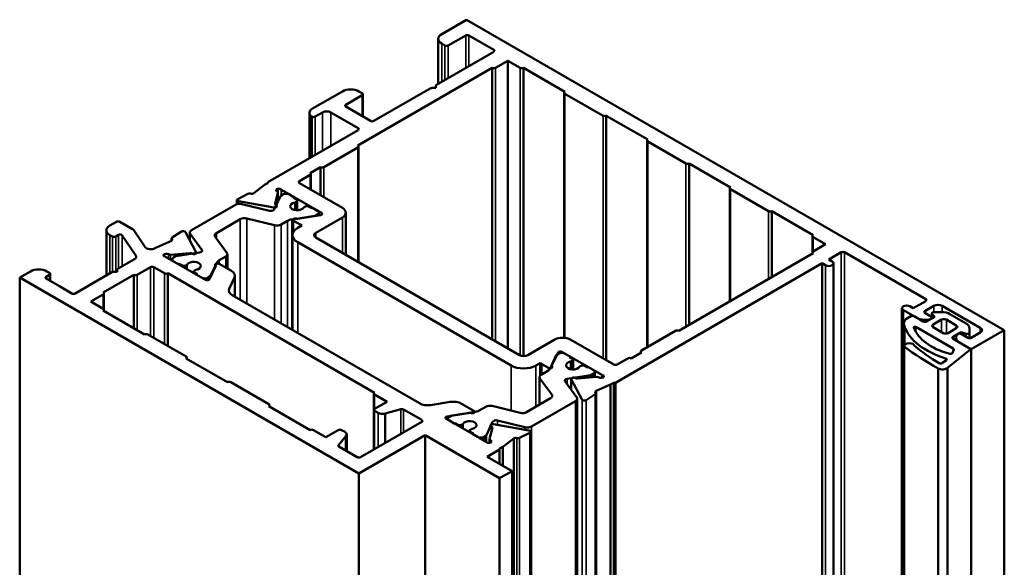
# Model space of a CAD drawing. Units: millimetres. Extents: x -286258 to 33593, y -306866 to 120414.
# Drawn here: x 25328 to 25412, y 4226 to 4273 of the extents above; entities that cross this region are included whole.
import ezdxf

# ---------------------------------------------------------------- set-up
doc = ezdxf.new("R2010")
doc.units = ezdxf.units.MM
doc.layers.add('Видимые тонкие (ГОСТ)', color=7, linetype='Continuous', lineweight=35)
doc.layers.add('Видимый контур (ГОСТ)', color=7, linetype='Continuous', lineweight=50)

# ---------------------------------------------------------------- blocks, each defined once
blk = doc.blocks.new('fcgbhdr')
at = {"layer": 'Видимые тонкие (ГОСТ)'}
for p, q in [((-20.78, -137.01), (-20.78, -73.204)), ((-20.763, -137.015), (-20.763, -73.193)), ((-22.01, -73.612), (-22.01, -138.007)), ((-21.878, -137.478), (-21.878, -73.459)), ((-21.008, -137.026), (-21.008, -73.319)), ((-25.776, -75.513), (-25.776, -140.181)), ((-26.69, -140.257), (-26.69, -76.52)), ((-26.351, -140.3), (-26.351, -76.414)), ((-27.474, -140.759), (-27.474, -76.854)), ((-53.801, -147.954), (-53.801, -80.344)), ((-48.78, -152.894), (-48.78, -83.242)), ((-48.497, -152.894), (-48.497, -83.406)), ((-47.154, -151.792), (-47.154, -84.181)), ((-8.911, -139.17), (-8.911, -136.244)), ((-8.617, -139.34), (-8.617, -136.074)), ((-18.509, -136.841), (-18.509, -136.627)), ((-18.169, -136.677), (-18.169, -137.26)), ((-18.117, -136.713), (-18.117, -137.208)), ((-17.971, -136.797), (-17.971, -137.124)), ((-17.405, -137.124), (-17.405, -137.124)), ((-5.526, -136.416), (-5.526, -136.317)), ((-21.461, -137.735), (-21.461, -137.945)), ((-18.602, -138.008), (-18.602, -137.593)), ((-16.786, -137.481), (-16.786, -137.563)), ((-16.17, -137.837), (-16.17, -138.243)), ((-16.123, -137.864), (-16.123, -138.201)), ((-16.044, -137.91), (-16.044, -138.155)), ((-11.081, -139.469), (-11.081, -137.497)), ((-10.854, -139.491), (-10.854, -137.366)), ((-19.108, -138.152), (-19.108, -138.522)), ((-18.701, -138.213), (-18.701, -138.407)), ((-15.761, -138.073), (-15.761, -138.155)), ((-15.001, -138.512), (-15.001, -138.512)), ((-14.811, -138.866), (-14.811, -138.621)), ((-12.647, -138.564), (-12.647, -138.401)), ((-20.284, -143.219), (-20.284, -139.363)), ((-8.617, -140.728), (-8.617, -139.503)), ((-23.751, -140.512), (-23.751, -140.737)), ((-22.74, -139.898), (-22.74, -142.113)), ((-22.405, -143.219), (-22.405, -139.705)), ((-25.425, -142.043), (-25.425, -141.12)), ((-28.087, -142.396), (-28.087, -142.168)), ((-28.036, -142.417), (-28.036, -142.158)), ((-27.159, -142.202), (-27.159, -142.429)), ((-27.069, -142.195), (-27.069, -142.399)), ((-25.082, -141.587), (-25.082, -142.091)), ((-27.305, -142.214), (-27.305, -142.513)), ((-25.519, -142.882), (-25.519, -143.625)), ((-25.44, -142.89), (-25.44, -143.58)), ((-25.367, -142.902), (-25.367, -143.553)), ((-23.466, -143.014), (-23.466, -142.791)), ((-22.899, -143.341), (-22.899, -142.46)), ((-28.133, -164.57), (-28.133, -143.831)), ((-58.06, -144.679), (-58.06, -144.452)), ((-24.621, -144.389), (-24.621, -144.295)), ((-24.287, -144.337), (-24.287, -144.2)), ((-21.062, -168.652), (-21.062, -144.083)), ((-58.044, -145.668), (-58.044, -145.505)), ((-31.951, -162.365), (-31.951, -144.811)), ((-18.94, -168.652), (-18.94, -145.301)), ((9.344, -151.098), (9.344, -145.056)), ((-60.377, -146.444), (-60.377, -146.035)), ((-59.156, -145.941), (-59.156, -145.679)), ((-58.327, -146.648), (-58.327, -146.403)), ((-57.478, -147.138), (-57.478, -145.949)), ((-57.054, -147.138), (-57.054, -146.076)), ((-54.867, -146.522), (-54.867, -146.096)), ((-24.88, -166.448), (-24.88, -145.579)), ((-2.04, -153.751), (-2.04, -145.995)), ((-1.533, -146.288), (-1.533, -155.705)), ((10.263, -151.628), (10.263, -145.586)), ((10.546, -151.628), (10.546, -145.75)), ((11.677, -150.975), (11.677, -146.24)), ((-56.347, -146.729), (-56.347, -146.484)), ((-56.165, -147.202), (-56.165, -147.196)), ((-35.204, -160.487), (-35.204, -146.525)), ((-1.175, -146.495), (-1.175, -155.586)), ((-0.617, -146.816), (-0.617, -155.264)), ((-0.068, -147.133), (-0.068, -155.202)), ((-57.124, -148.322), (-57.124, -147.789)), ((-56.417, -148.322), (-56.417, -147.79)), ((-56.254, -147.616), (-56.254, -147.336)), ((-55.639, -147.873), (-55.639, -147.709)), ((14.577, -149.301), (14.577, -148.077)), ((-55.71, -148.893), (-55.71, -148.73)), ((-39.022, -158.283), (-39.022, -148.73)), ((2.314, -148.509), (2.314, -155.786)), ((2.863, -148.826), (2.863, -155.724)), ((3.357, -150.744), (3.357, -149.111)), ((3.805, -149.778), (3.805, -149.479)), ((-42.275, -156.405), (-42.275, -150.608)), ((5.602, -150.518), (5.602, -150.734)), ((19.173, -150.975), (19.173, -150.485)), ((5.404, -150.793), (5.404, -150.87)), ((5.456, -150.681), (5.456, -150.818)), ((6.168, -150.734), (6.168, -150.734)), ((6.787, -151.091), (6.787, -151.173)), ((7.403, -151.447), (7.403, -151.853)), ((13.516, -154.241), (13.516, -151.22)), ((13.799, -154.241), (13.799, -151.21)), ((14.011, -154.364), (14.011, -151.098)), ((19.456, -150.812), (19.456, -150.649)), ((-7.167, -161.855), (-7.167, -152.098)), ((4.114, -151.589), (4.114, -152.532)), ((4.671, -151.911), (4.671, -152.21)), ((4.879, -151.943), (4.879, -152.003)), ((7.45, -151.474), (7.45, -151.81)), ((7.529, -151.52), (7.529, -151.765)), ((7.812, -151.683), (7.812, -151.765)), ((8.572, -152.122), (8.572, -152.122)), ((8.829, -152.689), (8.829, -152.27)), ((12.948, -154.34), (12.948, -151.711)), ((13.276, -154.38), (13.276, -151.522)), ((-46.093, -154.2), (-46.093, -152.976)), ((-5.859, -155.874), (-5.859, -152.853)), ((6.151, -152.97), (6.151, -153.105)), ((6.985, -152.78), (6.985, -152.772)), ((7.17, -152.824), (7.17, -152.743)), ((9.006, -152.726), (9.006, -152.372)), ((11.795, -152.62), (11.795, -152.412)), ((7.15, -153.853), (7.15, -154.464)), ((8.709, -154.033), (8.709, -153.915)), ((-3.596, -154.568), (-3.596, -154.16)), ((-1.687, -155.588), (-1.687, -154.652)), ((4.912, -154.079), (4.912, -154.541)), ((-2.253, -155.261), (-2.253, -155.099)), ((-4.067, -156.256), (-4.067, -156.092)), ((-3.732, -156.024), (-3.732, -156.123)), ((-3.586, -156.002), (-3.586, -156.039)), ((-3.496, -155.988), (-3.496, -156.009)), ((-1.946, -156.492), (-1.946, -157.235)), ((-1.867, -156.499), (-1.867, -157.19)), ((-1.794, -156.512), (-1.794, -157.163)), ((-0.345, -157.986), (-0.345, -157.23)), ((-0.112, -157.028), (-0.112, -156.996)), ((-0.005, -156.719), (-0.005, -156.516)), ((3.014, -157.254), (3.014, -157.035)), ((-4.268, -160.181), (-4.268, -157.609)), ((-0.652, -158.227), (-0.652, -157.774)), ((-0.615, -158.256), (-0.615, -157.753)), ((-3.101, -159.508), (-3.101, -158.283)), ((-2.182, -158.977), (-2.182, -158.814)), ((-3.525, -164.488), (-3.525, -161.222)), ((-4.869, -164.856), (-4.869, -161.998)), ((-4.162, -164.856), (-4.162, -161.59)), ((-7.202, -163.508), (-7.202, -163.345)), ((-7.556, -166.325), (-7.556, -164.529)), ((-6.142, -165.509), (-6.142, -165.346)), ((-14.91, -170.571), (-14.91, -167.795)), ((-14.627, -170.571), (-14.627, -167.632)), ((-14.344, -170.734), (-14.344, -167.468)), ((-16.678, -171.428), (-16.678, -168.816)), ((-16.395, -171.428), (-16.395, -168.652)), ((-18.799, -170.204), (-18.799, -170.04))]:
    blk.add_line(p, q, dxfattribs=at)
at = {"layer": 'Видимый контур (ГОСТ)'}
for p, q in [((-7.273, -133.992), (-7.273, -52.342)), ((-12.93, -137.258), (-12.93, -55.608)), ((-20.355, -134.196), (-20.355, -70.673)), ((-19.294, -133.584), (-19.294, -70.06)), ((-20.505, -136.979), (-20.505, -73.031)), ((-21.944, -137.564), (-21.944, -73.544)), ((-62.427, -146.24), (-62.427, -75.363)), ((-25.922, -76.184), (-25.922, -140.385)), ((-59.599, -144.607), (-59.599, -76.996)), ((-27.541, -141.043), (-27.541, -76.937)), ((-27.525, -140.837), (-27.525, -76.925)), ((-57.561, -143.03), (-57.561, -78.173)), ((-29.193, -141.749), (-29.193, -78.062)), ((-29.052, -141.749), (-29.052, -78.01)), ((-28.769, -141.586), (-28.769, -77.847)), ((-56.776, -142.971), (-56.776, -78.626)), ((-53.881, -144.831), (-53.881, -80.297)), ((-53.867, -144.861), (-53.867, -80.305)), ((-53.846, -146.799), (-53.846, -80.318)), ((-53.684, -148.118), (-53.684, -80.412)), ((-47.837, -151.955), (-47.837, -83.787)), ((-46.871, -151.955), (-46.871, -84.345)), ((21.718, -150.73), (21.718, -99.857)), ((-19.294, -133.584), (-20.355, -134.196)), ((-12.93, -137.258), (-19.294, -133.584)), ((-20.355, -134.196), (-18.233, -135.421)), ((-7.273, -133.992), (-12.93, -137.258)), ((21.718, -150.73), (-7.273, -133.992)), ((-19.577, -136.278), (-19.577, -134.645)), ((-19.294, -136.033), (-19.294, -134.809)), ((-19.294, -136.115), (-19.294, -134.809)), ((-18.233, -135.421), (-19.294, -136.033)), ((-12.647, -138.401), (-7.415, -135.38)), ((-7.132, -135.38), (-5.565, -136.284)), ((-19.577, -136.278), (-20.505, -136.979)), ((-19.294, -136.115), (-19.577, -136.278)), ((-19.294, -136.033), (-19.294, -136.115)), ((-8.558, -139.422), (-8.558, -136.04)), ((-6.229, -137.333), (-6.229, -135.901)), ((-6.162, -137.189), (-6.162, -135.94)), ((-21.008, -137.026), (-21.878, -137.478)), ((-20.763, -137.015), (-20.78, -137.01)), ((-18.677, -137.901), (-18.444, -136.943)), ((-18.442, -136.927), (-18.442, -136.603)), ((-18.134, -136.703), (-17.526, -137.054)), ((-17.971, -137.124), (-18.117, -137.208)), ((-17.526, -137.054), (-14.722, -138.673)), ((-16.981, -137.369), (-17.405, -137.124)), ((-9.515, -139.124), (-9.515, -136.593)), ((-5.526, -136.416), (-6.162, -137.189)), ((-5.505, -137.707), (-4.445, -137.095)), ((-4.445, -137.095), (-3.384, -137.707)), ((-21.803, -137.675), (-18.784, -138.209)), ((-19.108, -138.522), (-21.461, -137.945)), ((-18.169, -137.26), (-18.701, -138.407)), ((-17.052, -137.41), (-16.981, -137.369)), ((-16.786, -137.563), (-17.052, -137.41)), ((-16.981, -137.369), (-16.981, -137.369)), ((-16.865, -137.772), (-16.786, -137.726)), ((-16.728, -137.515), (-16.728, -137.645)), ((-6.083, -137.537), (-5.788, -137.707)), ((-3.101, -137.707), (0.434, -139.748)), ((-22.01, -138.007), (-25.776, -140.181)), ((-16.044, -138.155), (-16.123, -138.201)), ((-15.496, -138.308), (-15.761, -138.155)), ((-15.496, -138.226), (-15.496, -138.308)), ((-15.425, -138.267), (-15.496, -138.308)), ((-15.425, -138.267), (-15.425, -138.267)), ((-15.001, -138.512), (-15.425, -138.267)), ((-15.147, -138.923), (-15.001, -138.839)), ((-14.884, -138.58), (-14.884, -138.675)), ((-11.081, -139.469), (-12.647, -138.564)), ((-23.644, -140.42), (-21.596, -139.237)), ((-21.047, -139.176), (-18.664, -139.76)), ((-18.116, -139.698), (-17.558, -139.376)), ((-17.199, -139.257), (-15.237, -138.953)), ((-17.16, -139.259), (-17.16, -139.251)), ((-17.102, -139.34), (-16.04, -139.953)), ((-14.811, -138.866), (-16.819, -139.177)), ((-9.515, -139.124), (-10.854, -139.491)), ((-9.677, -140.116), (-8.617, -139.503)), ((-8.617, -139.34), (-8.911, -139.17)), ((-8.558, -140.81), (-8.558, -139.422)), ((-26.69, -140.257), (-27.474, -140.759)), ((-25.425, -142.043), (-26.351, -140.3)), ((-25.882, -140.498), (-24.884, -141.857)), ((-22.7, -139.875), (-22.7, -142.225)), ((-15.075, -140.102), (-13.401, -139.844)), ((-12.436, -139.993), (3.546, -149.22)), ((-8.617, -140.728), (-9.677, -140.116)), ((0.376, -139.83), (0.376, -139.715)), ((0.434, -139.912), (3.687, -141.79)), ((-27.541, -141.043), (-28.769, -141.586)), ((-25.416, -142.077), (-25.416, -141.132)), ((-22.74, -142.113), (-23.751, -140.737)), ((9.061, -151.098), (-8.617, -140.892)), ((-29.193, -141.749), (-46.871, -151.955)), ((-29.052, -141.749), (-29.193, -141.749)), ((-28.769, -141.586), (-29.052, -141.749)), ((-27.618, -142.24), (-25.959, -142.105)), ((-25.082, -142.091), (-27.069, -142.399)), ((3.97, -141.79), (7.505, -143.831)), ((-57.561, -143.03), (-59.57, -144.623)), ((-24.621, -144.389), (-28.036, -142.417)), ((-27.422, -142.224), (-27.422, -142.676)), ((-27.159, -142.429), (-27.305, -142.513)), ((-27.305, -142.84), (-26.88, -143.085)), ((-26.88, -143.085), (-26.81, -143.044)), ((-26.81, -143.044), (-26.544, -143.197)), ((-25.578, -142.881), (-25.578, -143.707)), ((-24.137, -144.092), (-23.611, -142.958)), ((-22.899, -143.341), (-23.466, -143.014)), ((-23.404, -142.751), (-22.847, -142.429)), ((-22.759, -143.423), (-22.759, -142.361)), ((-57.487, -143.69), (-57.186, -143.463)), ((-57.436, -143.83), (-57.436, -143.651)), ((-31.421, -144.341), (-30.537, -143.831)), ((-30.254, -143.831), (-29.335, -143.3)), ((-29.052, -143.3), (-25.375, -145.423)), ((-28.416, -164.57), (-28.416, -143.668)), ((-26.262, -143.197), (-26.183, -143.151)), ((-25.44, -143.58), (-25.519, -143.625)), ((-25.519, -143.789), (-25.254, -143.942)), ((-23.772, -143.229), (-24.287, -144.337)), ((-22.759, -143.423), (-22.899, -143.341)), ((-22.405, -143.219), (-22.759, -143.423)), ((-2.04, -153.751), (-20.284, -143.219)), ((7.447, -143.913), (7.447, -143.797)), ((-59.599, -144.607), (-62.427, -146.24)), ((-58.591, -145.188), (-59.599, -144.607)), ((-59.57, -144.623), (-58.044, -145.505)), ((-58.091, -144.539), (-57.996, -144.273)), ((-54.867, -146.522), (-58.06, -144.679)), ((-34.32, -146.178), (-31.421, -144.505)), ((-31.362, -144.423), (-31.362, -144.307)), ((-25.254, -143.942), (-25.325, -143.983)), ((-25.325, -143.983), (-24.9, -144.228)), ((-24.335, -144.228), (-24.189, -144.143)), ((-23.961, -145.423), (-21.698, -144.117)), ((-21.345, -168.652), (-21.345, -144.032)), ((-20.991, -144.117), (-3.596, -154.16)), ((-20.001, -169.265), (-20.001, -144.688)), ((7.505, -143.994), (10.758, -145.872)), ((-59.456, -146.041), (-59.456, -145.553)), ((-58.298, -145.597), (-58.298, -145.358)), ((-53.896, -146.575), (-53.896, -144.954)), ((-31.893, -162.447), (-31.893, -144.777)), ((-18.658, -168.652), (-18.658, -145.464)), ((9.061, -151.098), (9.061, -144.892)), ((-62.427, -146.24), (-16.465, -172.776)), ((-60.377, -146.035), (-59.599, -145.586)), ((-59.456, -146.041), (-59.456, -146.41)), ((-59.316, -145.586), (-58.75, -145.913)), ((-58.751, -146.076), (-59.156, -145.941)), ((-58.044, -145.668), (-58.751, -146.076)), ((-58.751, -146.076), (-58.751, -145.913)), ((-58.327, -146.403), (-57.62, -145.995)), ((-57.195, -145.995), (-56.347, -146.484)), ((-46.093, -152.812), (-34.603, -146.178)), ((-24.821, -166.53), (-24.821, -145.585)), ((-1.601, -154.364), (-1.601, -146.248)), ((11.041, -145.872), (14.577, -147.913)), ((11.96, -150.975), (11.96, -146.403)), ((-57.124, -148.322), (-60.377, -146.444)), ((-59.163, -146.818), (-57.773, -147.621)), ((-57.478, -147.138), (-58.327, -146.648)), ((-56.347, -146.729), (-57.054, -147.138)), ((-56.488, -147.383), (-55.781, -146.974)), ((-56.263, -147.301), (-56.263, -147.253)), ((-55.498, -146.974), (-54.72, -147.423)), ((-54.438, -147.423), (-54.003, -147.173)), ((-35.487, -160.487), (-35.487, -146.689)), ((-57.066, -147.79), (-56.427, -147.79)), ((-56.254, -147.616), (-56.488, -147.383)), ((-55.639, -147.873), (-56.417, -148.322)), ((-56.227, -147.674), (-56.227, -147.367)), ((-56.205, -147.383), (-55.639, -147.709)), ((-53.801, -147.954), (-54.95, -147.291)), ((14.518, -147.995), (14.518, -147.88)), ((14.518, -149.383), (14.518, -147.995)), ((14.577, -148.077), (15.637, -148.689)), ((-55.71, -148.73), (-54.649, -148.118)), ((-48.78, -152.894), (-55.71, -148.893)), ((-54.649, -148.118), (-54.366, -148.281)), ((-38.964, -158.365), (-38.964, -148.696)), ((15.637, -148.689), (14.577, -149.301)), ((3.323, -150.893), (3.323, -149.091)), ((3.805, -149.778), (3.357, -150.744)), ((14.577, -149.465), (11.96, -150.975)), ((13.857, -151.186), (16.981, -149.383)), ((17.264, -149.383), (18.324, -149.995)), ((4.96, -151.751), (5.498, -150.592)), ((5.832, -150.54), (9.247, -152.512)), ((18.324, -149.995), (19.456, -150.649)), ((19.114, -151.057), (19.114, -150.452)), ((-42.558, -156.405), (-42.558, -150.771)), ((3.616, -151.301), (4.677, -151.914)), ((5.404, -150.87), (4.879, -152.003)), ((5.602, -150.734), (5.456, -150.818)), ((6.592, -150.979), (6.168, -150.734)), ((6.521, -151.02), (6.592, -150.979)), ((6.787, -151.173), (6.521, -151.02)), ((6.592, -150.979), (6.592, -150.979)), ((6.708, -151.382), (6.787, -151.336)), ((6.845, -151.125), (6.845, -151.255)), ((10.263, -151.628), (9.344, -151.098)), ((11.677, -150.975), (10.546, -151.628)), ((13.374, -151.417), (13.374, -151.22)), ((13.374, -151.22), (13.716, -151.22)), ((14.304, -154.772), (14.304, -150.929)), ((19.456, -150.812), (19.173, -150.975)), ((19.173, -151.139), (19.385, -151.261)), ((20.799, -151.261), (21.718, -150.73)), ((-47.437, -152.282), (-48.497, -152.894)), ((-47.72, -152.118), (-47.437, -152.282)), ((-46.871, -151.955), (-47.154, -151.792)), ((-7.226, -161.937), (-7.226, -152.064)), ((3.968, -151.505), (3.968, -152.736)), ((4.671, -152.21), (4.114, -152.532)), ((7.529, -151.765), (7.45, -151.81)), ((8.077, -151.918), (7.812, -151.765)), ((8.077, -151.836), (8.077, -151.918)), ((8.148, -151.877), (8.077, -151.918)), ((8.148, -151.877), (8.148, -151.877)), ((8.572, -152.122), (8.148, -151.877)), ((8.689, -152.189), (8.689, -152.285)), ((11.908, -152.312), (13.316, -151.499)), ((-47.154, -153.588), (-46.093, -152.976)), ((-46.035, -152.894), (-46.035, -152.779)), ((-46.035, -154.282), (-46.035, -152.894)), ((-6.152, -156.282), (-6.152, -152.684)), ((4.007, -152.849), (5.018, -154.225)), ((7.15, -154.464), (6.151, -153.105)), ((6.349, -152.87), (8.336, -152.563)), ((6.627, -152.851), (6.627, -152.827)), ((6.636, -152.885), (7.562, -154.628)), ((8.829, -152.689), (7.17, -152.824)), ((8.426, -152.533), (8.572, -152.449)), ((9.419, -152.687), (9.419, -152.62)), ((12.948, -154.34), (11.795, -152.62)), ((-46.093, -154.2), (-47.154, -153.588)), ((7.19, -153.927), (7.19, -154.577)), ((8.736, -154.092), (8.736, -153.894)), ((8.752, -153.886), (9.98, -153.343)), ((9.98, -153.343), (10.167, -153.235)), ((10.987, -153.335), (11.951, -154.773)), ((-42.558, -156.405), (-46.093, -154.364)), ((-3.596, -154.568), (-5.859, -155.874)), ((-1.628, -155.67), (-1.628, -154.528)), ((4.912, -154.541), (2.863, -155.724)), ((3.277, -156.955), (7.043, -154.781)), ((7.902, -154.672), (8.685, -154.169)), ((13.516, -154.241), (13.276, -154.38)), ((14.011, -154.364), (13.799, -154.241)), ((-2.394, -155.18), (-2.04, -154.976)), ((-2.253, -155.261), (-2.394, -155.18)), ((-1.687, -155.588), (-2.253, -155.261)), ((-0.617, -155.264), (-1.175, -155.586)), ((2.314, -155.786), (-0.068, -155.202)), ((12.064, -154.873), (13.162, -155.507)), ((13.445, -155.507), (14.011, -155.18)), ((-39.022, -158.283), (-42.275, -156.405)), ((-0.652, -158.227), (-4.067, -156.256)), ((-3.977, -156.062), (-2.058, -155.765)), ((-3.849, -156.042), (-3.849, -156.286)), ((-3.586, -156.039), (-3.732, -156.123)), ((-3.732, -156.449), (-3.307, -156.694)), ((-1.533, -155.705), (-3.496, -156.009)), ((-2.005, -156.491), (-2.005, -157.317)), ((0.375, -156.44), (2.728, -157.016)), ((-5.859, -156.691), (-2.182, -158.814)), ((-3.307, -156.694), (-3.237, -156.654)), ((-3.237, -156.654), (-2.971, -156.807)), ((-2.689, -156.807), (-2.61, -156.761)), ((-1.867, -157.19), (-1.946, -157.235)), ((-0.564, -157.702), (-0.032, -156.554)), ((-0.348, -158.326), (-0.348, -157.236)), ((-0.347, -158.002), (-0.347, -157.234)), ((-0.112, -157.028), (-0.345, -157.986)), ((3.014, -157.254), (-0.005, -156.719)), ((3.155, -157.364), (3.155, -157.007)), ((-3.985, -160.181), (-3.985, -157.773)), ((-1.946, -157.399), (-1.681, -157.552)), ((-1.681, -157.552), (-1.752, -157.593)), ((-1.752, -157.593), (-1.327, -157.838)), ((-0.762, -157.838), (-0.616, -157.753)), ((0.788, -158.65), (1.717, -157.949)), ((2.219, -157.902), (3.089, -157.45)), ((-35.487, -160.487), (-39.022, -158.446)), ((-7.202, -163.345), (0.505, -158.895)), ((-3.16, -159.589), (-3.16, -158.249)), ((-2.182, -158.977), (-3.101, -159.508)), ((0.505, -158.814), (0.788, -158.65)), ((0.505, -158.895), (0.505, -158.814)), ((0.505, -158.895), (0.505, -158.814)), ((-3.101, -159.671), (-3.985, -160.181)), ((-31.951, -162.365), (-35.204, -160.487)), ((-4.268, -160.181), (-7.167, -161.855)), ((-3.241, -164.489), (-3.241, -161.058)), ((-3.042, -164.813), (-3.042, -160.943)), ((-7.167, -162.018), (-18.658, -168.652)), ((-28.416, -164.57), (-31.951, -162.529)), ((-4.869, -164.856), (-7.202, -163.508)), ((-24.88, -166.448), (-28.133, -164.57)), ((-13.366, -166.904), (-8.546, -164.121)), ((-8.263, -164.121), (-6.142, -165.346)), ((-7.615, -166.407), (-7.615, -164.495)), ((-3.525, -164.488), (-4.162, -164.856)), ((-6.142, -165.509), (-7.556, -166.325)), ((-5.859, -166.652), (-3.295, -165.172)), ((-7.556, -166.489), (-7.273, -166.652)), ((-21.345, -168.652), (-24.88, -166.611)), ((-18.799, -170.04), (-13.908, -167.217)), ((-14.051, -171.143), (-14.051, -167.299)), ((-13.849, -167.135), (-13.849, -166.938)), ((-13.849, -166.938), (-13.508, -166.938)), ((-20.001, -169.265), (-21.062, -168.652)), ((-18.94, -168.652), (-20.001, -169.265)), ((-16.678, -171.428), (-18.799, -170.204)), ((-14.91, -170.571), (-16.395, -171.428)), ((-14.344, -170.734), (-14.627, -170.571)), ((-16.465, -172.776), (-14.344, -171.551))]:
    blk.add_line(p, q, dxfattribs=at)
for centre, major_axis, start_param, end_param in [((-7.273, -135.462), (0.2, 0), 0.785398, 2.356194), ((-5.707, -136.366), (0.2, 0), 5.839777, 7.068583), ((-20.874, -137.112), (-0.2, 0), 4.22368, 5.44541), ((-20.67, -136.913), (-0.2, 0), 1.082087, 2.533791), ((-18.344, -136.734), (-0.248, 0), 5.115018, 7.125765), ((-18.642, -136.927), (0.2, 0), 6.143542, 7.125765), ((-18.383, -136.734), (0.235, 0), 0.471193, 1.819314), ((-17.995, -136.62), (0.2, 0), 3.612785, 3.943571), ((-17.688, -137.287), (-0.4, 0), 3.926991, 5.497787), ((-21.656, -138.211), (-0.5, 0), 4.310963, 5.497787), ((-21.744, -137.564), (-0.2, 0), 5.44541, 7.556457), ((-18.479, -137.917), (-0.2, 0), 6.143542, 7.190739), ((-17.975, -137.29), (-0.2, 0), 5.497787, 6.021386), ((-16.733, -138.124), (0.6, 0), 1.919725, 5.934256), ((-17.007, -137.69), (0.2, 0), 5.061318, 5.497787), ((-16.928, -137.645), (0.2, 0), 5.497787, 7.068583), ((-5.729, -137.333), (-0.5, 0), 5.759587, 7.068583), ((-5.647, -137.626), (0.2, 0), 3.926991, 5.497787), ((-3.243, -137.626), (0.2, 0), 3.926991, 5.497787), ((-18.991, -138.363), (0.3, 0), 4.310963, 6.021386), ((-18.725, -138.099), (0.2, 0), 4.414864, 7.190739), ((-15.982, -138.282), (-0.2, 0), 5.497787, 5.934256), ((-15.902, -138.237), (-0.2, 0), 3.926991, 5.497787), ((-15.284, -138.675), (0.4, 0), 5.497787, 7.068583), ((-14.863, -138.755), (0.2, 0), 4.974188, 7.068577), ((-12.506, -138.483), (-0.2, 0), 5.497787, 7.068583), ((-21.242, -139.442), (0.5, 0), 1.169371, 2.356194), ((-16.992, -139.703), (0.8, 0), 1.832596, 2.356194), ((-16.96, -139.259), (-0.2, 0), 3.926991, 7.068583), ((-15.288, -138.841), (0.2, 0), 4.974188, 5.497787), ((-10.939, -139.387), (-0.2, 0), 0.785398, 2.014205), ((-9.265, -139.374), (-0.5, 0), 3.926991, 5.235988), ((-8.758, -139.422), (0.2, 0), 5.497787, 7.068583), ((-26.542, -140.334), (0.2, 0), 0.297525, 2.408571), ((-25.422, -140.385), (-0.5, 0), 5.497787, 6.684611), ((-23.291, -140.624), (-0.5, 0), 5.497787, 6.684611), ((-18.469, -139.494), (0.5, 0), 4.310963, 5.497787), ((-15.333, -139.545), (1, 0), 3.926991, 4.974188), ((-13.143, -140.401), (1, 0), 0.785398, 1.832596), ((0.576, -139.83), (-0.2, 0), 5.497787, 7.068583), ((-27.325, -140.837), (-0.2, 0), 5.547842, 6.818274), ((-27.669, -140.955), (0.2, 0), 5.410538, 6.818962), ((-8.758, -140.81), (0.2, 0), 5.497787, 7.068583), ((-27.98, -142.297), (0.248, 0), 0.728217, 2.738964), ((-27.646, -142.125), (0.2, 0), 3.86981, 4.852032), ((-25.931, -142.219), (0.2, 0), 0.663242, 1.710439), ((-25.616, -142.077), (0.2, 0), 3.804835, 6.58071), ((-25.16, -141.924), (0.3, 0), 4.974188, 6.684611), ((-23.2, -142.225), (0.5, 0), 5.497787, 6.684611), ((3.828, -141.708), (0.2, 0), 3.926991, 5.497787), ((-57.129, -143.175), (-0.5, 0), 3.926991, 5.755185), ((-76.614, -154.941), (-28.695, 0), 3.797942, 3.949011), ((-27.98, -142.275), (-0.235, 0), 6.034667, 7.382789), ((-28.178, -142.499), (-0.2, 0), 3.926991, 4.241196), ((-27.022, -142.676), (-0.4, 0), 5.497787, 7.068583), ((-27.017, -142.51), (-0.2, 0), 4.974188, 5.497787), ((-25.572, -143.227), (-0.6, 0), 1.919725, 5.934256), ((-23.607, -143.096), (-0.2, 0), 3.926979, 6.74412), ((-22.838, -143.078), (-0.8, 0), 5.497787, 6.021386), ((-21.345, -143.831), (-1.5, 0), 3.926991, 5.497787), ((-57.308, -143.741), (-0.2, 0), 5.826356, 7.158561), ((-60.634, -147.338), (6.867, 0), 0.193652, 1.086329), ((-57.008, -143.515), (0.2, 0), 0.802013, 2.676733), ((-68.447, -150.232), (16.515, 0), 0.594095, 0.793912), ((-30.396, -143.749), (0.2, 0), 3.926991, 5.497787), ((-29.193, -143.382), (0.2, 0), 0.785398, 2.356194), ((-26.403, -143.115), (0.2, 0), 3.926991, 5.497787), ((-26.324, -143.07), (0.2, 0), 5.497787, 5.934256), ((-25.378, -143.707), (-0.2, 0), 5.497787, 7.068583), ((-25.299, -143.662), (-0.2, 0), 5.061318, 5.497787), ((-23.966, -143.199), (0.2, 0), 6.021386, 6.74412), ((7.647, -143.913), (-0.2, 0), 5.497787, 7.068583), ((-57.918, -144.597), (-0.2, 0), 5.755185, 7.068583), ((-57.817, -144.325), (0.2, 0), 0.851419, 2.676733), ((-60.034, -147.067), (5.433, 0), 0.194224, 1.123828), ((-31.562, -144.423), (0.2, 0), 5.497787, 7.068583), ((-24.618, -144.064), (0.4, 0), 3.926991, 5.497787), ((-24.48, -144.307), (0.2, 0), 3.926991, 6.021386), ((-24.33, -144.062), (0.2, 0), 5.497787, 6.021386), ((-21.345, -144.321), (0.5, 0), 0.785398, 2.356194), ((-59.458, -145.668), (0.2, 0), 0.785398, 2.356194), ((-59.298, -145.597), (1, 0), 5.750467, 7.068583), ((-58.185, -145.586), (0.2, 0), 5.497787, 7.068583), ((-54.316, -144.864), (-0.448, 0), 0.118415, 3.137482), ((-53.967, -144.861), (0.1, 0), 6.208343, 6.821455), ((-24.668, -145.015), (1, 0), 3.926991, 5.497787), ((-60.023, -146.24), (-0.5, 0), 5.497787, 7.068583), ((-59.256, -146.041), (-0.2, 0), 4.18879, 6.283185), ((-58.456, -146.41), (-1, 0), 0, 0.785398), ((-58.609, -145.831), (0.2, 0), 3.926991, 5.750467), ((-58.114, -146.525), (-0.3, 0), 5.497787, 7.068583), ((-57.407, -146.117), (0.3, 0), 0.785398, 2.356194), ((-34.461, -146.097), (0.2, 0), 3.926991, 5.497787), ((10.9, -145.79), (0.2, 0), 3.926991, 5.497787), ((-57.266, -147.015), (-0.3, 0), 0.785398, 2.356194), ((-56.559, -146.607), (0.3, 0), 5.497787, 7.068583), ((-56.063, -147.301), (-0.2, 0), 5.245107, 7.068583), ((-55.657, -147.699), (-1, 0), 3.926991, 5.245107), ((-55.64, -147.056), (0.2, 0), 0.785398, 2.356194), ((-54.797, -146.481), (0.1, 0), 3.926991, 6.632609), ((-54.144, -147.091), (0.2, 0), 5.497787, 5.897752), ((-55.389, -146.799), (1.543, 0), 5.897752, 6.537966), ((-57.066, -147.212), (1, 0), 3.926991, 4.712389), ((-56.427, -147.674), (0.2, 0), 4.712389, 6.806784), ((-55.781, -147.791), (0.2, 0), 5.497787, 7.068583), ((-54.579, -147.342), (0.2, 0), 3.926991, 5.497787), ((-54.084, -148.118), (0.4, 0), 3.926991, 7.068583), ((14.718, -147.995), (-0.2, 0), 5.497787, 7.068583), ((-56.771, -148.118), (-0.5, 0), 0.785398, 2.356194), ((-55.568, -148.812), (-0.2, 0), 5.497787, 7.068583), ((2.839, -149.628), (1, 0), 6.021386, 7.068583), ((14.718, -149.383), (-0.2, 0), 5.497787, 7.068583), ((17.122, -149.465), (0.2, 0), 0.785398, 2.356194), ((5.691, -150.622), (-0.2, 0), 3.926991, 6.021386), ((4.323, -150.893), (-1, 0), 6.021386, 7.068583), ((5.598, -150.9), (-0.2, 0), 5.497787, 6.021386), ((5.885, -150.897), (-0.4, 0), 3.926991, 5.497787), ((6.84, -151.734), (0.6, 0), 1.919725, 5.934256), ((6.566, -151.3), (0.2, 0), 5.061318, 5.497787), ((6.645, -151.255), (0.2, 0), 5.497787, 7.068583), ((9.202, -151.179), (-0.2, 0), 3.926991, 5.497787), ((11.819, -151.057), (-0.2, 0), 3.926991, 5.497787), ((13.174, -151.417), (0.2, 0), 5.497787, 6.283185), ((13.716, -151.105), (0.2, 0), 4.712389, 5.497787), ((19.314, -151.057), (-0.2, 0), 5.497835, 7.068583), ((20.092, -150.853), (1, 0), 3.926991, 5.497787), ((19.314, -150.73), (0.2, 0), 5.497787, 7.068583), ((-47.437, -151.955), (-0.4, 0), 3.926991, 7.068583), ((4.106, -151.884), (0.8, 0), 5.497787, 6.021386), ((4.818, -151.833), (0.2, 0), 3.926991, 7.068583), ((7.591, -151.892), (-0.2, 0), 5.497787, 5.934256), ((7.67, -151.846), (-0.2, 0), 3.926991, 5.497787), ((8.289, -152.285), (0.4, 0), 5.497787, 7.068583), ((10.405, -151.547), (-0.2, 0), 0.785398, 2.356194), ((-48.639, -152.812), (-0.2, 0), 0.785398, 2.356194), ((-46.235, -152.894), (0.2, 0), 5.497787, 7.068583), ((4.468, -152.736), (-0.5, 0), 5.497787, 6.684611), ((6.427, -153.037), (-0.3, 0), 4.974188, 6.684611), ((6.827, -152.851), (-0.2, 0), 3.804835, 6.58071), ((7.142, -152.709), (-0.2, 0), 0.663242, 1.710439), ((8.285, -152.451), (0.2, 0), 4.974188, 5.497787), ((8.857, -152.803), (-0.2, 0), 3.86981, 4.852032), ((9.191, -152.631), (-0.248, 0), 0.728217, 2.738964), ((9.389, -152.43), (0.2, 0), 3.926991, 4.241196), ((9.191, -152.654), (0.235, 0), 6.034667, 7.382789), ((10.521, -153.439), (0.5, 0), 0.369302, 2.356194), ((12.261, -152.516), (-0.5, 0), 5.497787, 6.652488), ((-3.101, -154.364), (1.5, 0), 5.497787, 7.068583), ((8.88, -153.974), (-0.2, 0), 5.410538, 6.818962), ((-46.235, -154.282), (0.2, 0), 5.497787, 7.068583), ((-3.95, -154.364), (0.5, 0), 5.497787, 7.068583), ((4.558, -154.337), (0.5, 0), 5.497787, 6.684611), ((6.69, -154.577), (0.5, 0), 5.497787, 6.684611), ((7.753, -154.594), (-0.2, 0), 0.297525, 2.408571), ((8.536, -154.092), (0.2, 0), 5.552486, 6.818274), ((12.417, -154.669), (-0.5, 0), 0.369302, 0.785398), ((13.134, -154.298), (-0.2, 0), 0.369302, 2.356194), ((13.657, -154.323), (-0.2, 0), 3.926991, 5.497787), ((13.304, -154.772), (1, 0), 5.497787, 7.068583), ((-1.828, -155.67), (0.2, 0), 4.251454, 7.068596), ((-1.74, -155.259), (-0.8, 0), 1.832596, 2.356194), ((-0.263, -155.468), (-0.5, 0), 4.310963, 5.497787), ((13.304, -155.425), (0.2, 0), 3.926991, 5.497787), ((-42.416, -156.487), (-0.2, 0), 3.926991, 5.497787), ((-5.152, -156.282), (-1, 0), 5.497787, 7.068583), ((-3.926, -156.174), (-0.2, 0), 4.974188, 7.068583), ((-3.449, -156.286), (-0.4, 0), 5.497787, 7.068583), ((-3.444, -156.12), (-0.2, 0), 4.974188, 5.497787), ((-1.999, -156.837), (-0.6, 0), 1.919725, 5.934256), ((-2.006, -155.877), (0.2, 0), 1.109861, 1.832596), ((0.258, -156.599), (-0.3, 0), 4.310963, 6.021386), ((2.51, -155.52), (-0.5, 0), 1.169371, 2.356194), ((-2.83, -156.725), (0.2, 0), 3.926991, 5.497787), ((-2.751, -156.679), (0.2, 0), 5.497787, 5.934256), ((-1.805, -157.317), (-0.2, 0), 5.497787, 7.068583), ((-1.726, -157.271), (-0.2, 0), 5.061318, 5.497787), ((-0.064, -156.83), (-0.2, 0), 4.414864, 7.190739), ((-0.31, -157.012), (0.2, 0), 6.143542, 7.190739), ((2.924, -156.751), (0.5, 0), 4.310963, 5.497787), ((2.955, -157.364), (0.2, 0), 5.44541, 7.556457), ((-1.045, -157.674), (0.4, 0), 3.926991, 5.497787), ((-0.757, -157.672), (0.2, 0), 5.497787, 6.021386), ((-0.147, -158.002), (-0.2, 0), 6.143542, 7.125765), ((-0.445, -158.195), (0.248, 0), 5.115018, 7.125765), ((1.881, -158.015), (0.2, 0), 1.035019, 2.533791), ((2.085, -157.817), (0.2, 0), 4.1773, 5.447732), ((-39.164, -158.365), (0.2, 0), 5.497787, 7.068583), ((-2.323, -158.895), (0.2, 0), 5.497787, 7.068583), ((-0.794, -158.309), (-0.2, 0), 3.612785, 3.926991), ((-0.406, -158.195), (-0.235, 0), 0.471193, 1.819314), ((-2.96, -159.589), (-0.2, 0), 5.497787, 7.068583), ((-35.345, -160.569), (-0.2, 0), 3.926991, 5.497787), ((-4.126, -160.263), (-0.2, 0), 3.926991, 5.497787), ((-32.093, -162.447), (0.2, 0), 5.497787, 7.068583), ((-7.026, -161.937), (-0.2, 0), 5.497787, 7.068583), ((-7.061, -163.427), (-0.2, 0), 5.497787, 7.068584), ((-28.274, -164.652), (-0.2, 0), 3.926991, 5.497787), ((-8.404, -164.202), (0.2, 0), 0.785398, 2.356194), ((-4.515, -164.652), (-0.5, 0), 0.785398, 2.356194), ((-3.384, -164.57), (-0.2, 0), 3.91771, 5.497787), ((-3.933, -164.813), (0.89, 0), 5.510159, 6.964875), ((-6.283, -165.427), (0.2, 0), 5.497787, 7.068583), ((-25.021, -166.53), (0.2, 0), 5.497787, 7.068583), ((-7.415, -166.407), (-0.2, 0), 5.497787, 7.068583), ((-14.049, -167.135), (0.2, 0), 5.497787, 6.283185), ((-13.508, -166.822), (0.2, 0), 4.712389, 5.497787), ((-6.566, -166.244), (1, 0), 3.926991, 5.497787), ((-21.203, -168.734), (-0.2, 0), 3.926991, 5.497787), ((-18.799, -168.734), (-0.2, 0), 3.926991, 5.497787), ((-18.658, -170.122), (-0.2, 0), 5.497787, 7.068583), ((-14.768, -170.653), (-0.2, 0), 3.926991, 5.497787), ((-15.051, -171.143), (1, 0), 5.497787, 7.068583), ((-16.536, -171.347), (-0.2, 0), 0.785398, 2.356194)]:
    blk.add_ellipse(centre, major_axis=major_axis, ratio=0.57735, start_param=start_param, end_param=end_param, dxfattribs=at)

msp = doc.modelspace()

# ---------------------------------------------------------------- block references
at = {"rotation": 180}
msp.add_blockref('fcgbhdr', (25349.973, 4100.454), dxfattribs=at)

doc.saveas('drawing.dxf')
